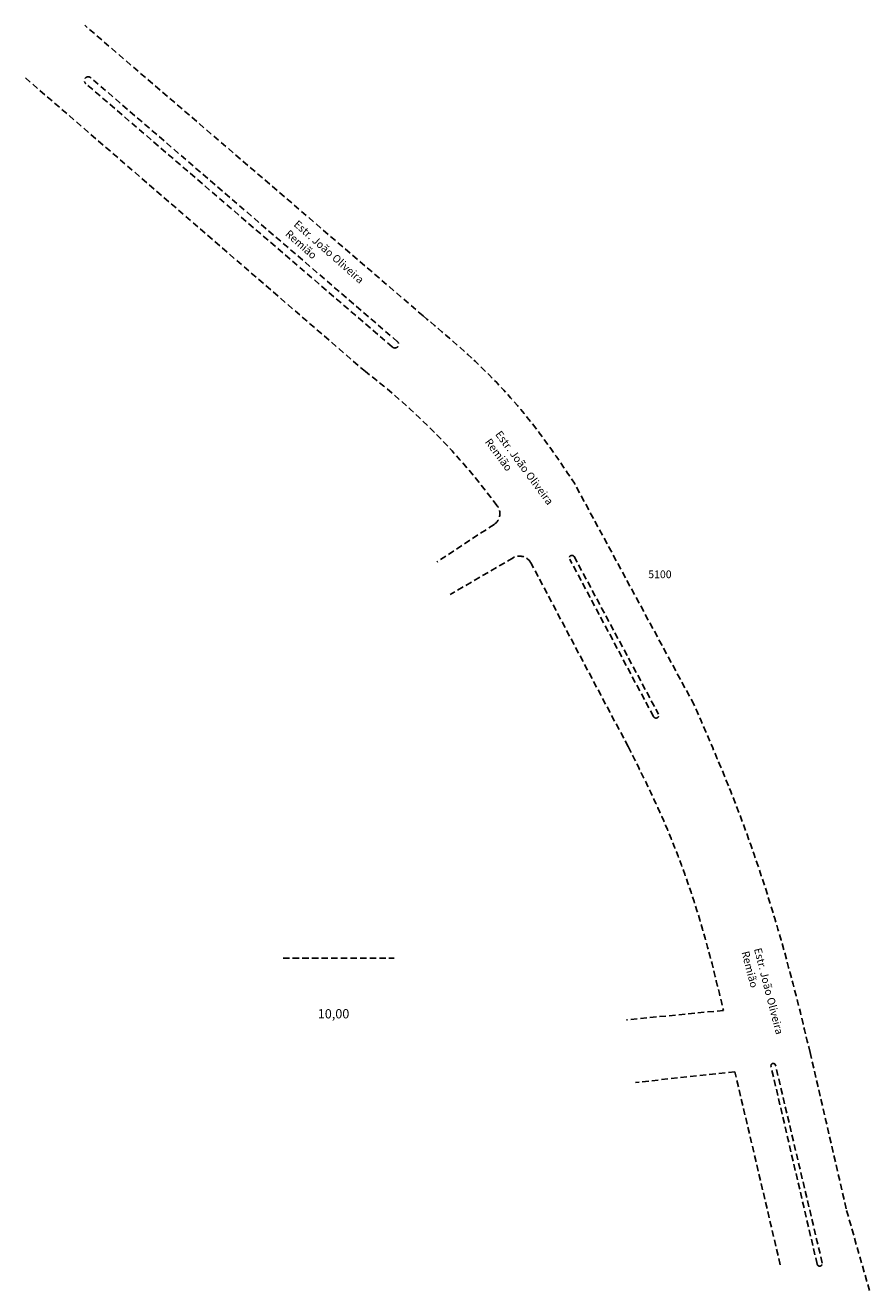
# Model space of a CAD drawing. Extents: x 189250 to 189414, y 1667521 to 1667767.
import ezdxf

# ---------------------------------------------------------------- set-up
doc = ezdxf.new("R2010")
doc.units = 0
doc.header["$LTSCALE"] = 5
doc.header["$MEASUREMENT"] = 0
doc.linetypes.add('DASHED2', pattern=[0.375, 0.25, -0.125])
doc.layers.add('T-MFIO-EXI', color=7, linetype='DASHED2')
doc.layers.add('T-TEXTG', color=1, linetype='CONTINUOUS')
doc.styles.add('ITALICC', font='italicc', dxfattribs={"height": 0.2})

msp = doc.modelspace()

# ---------------------------------------------------------------- linework, layer by layer
at = {"layer": 'T-MFIO-EXI'}
for p, q in [((189327.25, 1667710.9), (189261.34, 1667767.48)), ((189316.01, 1667700.04), (189249.78, 1667757.26)), ((189321.23, 1667704.86), (189261.54, 1667756.14)), ((189322.26, 1667705.85), (189262.52, 1667757.27)), ((189379.99, 1667635.17), (189356.69, 1667678.3)), ((189341.05, 1667670.29), (189329.93, 1667662.99)), ((189344.75, 1667663.77), (189332.51, 1667656.64)), ((189356.62, 1667664.05), (189373.08, 1667633.31)), ((189367.16, 1667627.01), (189348.22, 1667662.78)), ((189372.07, 1667632.91), (189355.8, 1667663.49)), ((189299.96, 1667585.8), (189321.59, 1667585.8)), ((189385.71, 1667575.64), (189366.86, 1667573.81)), ((189402.58, 1667567.47), (189409.68, 1667536.69)), ((189387.93, 1667563.71), (189368.57, 1667561.61)), ((189396.77, 1667526.11), (189387.93, 1667563.71)), ((189403.96, 1667526.22), (189394.96, 1667564.79)), ((189404.94, 1667526.45), (189395.84, 1667564.97)), ((189409.68, 1667536.69), (189414.18, 1667521.06))]:
    msp.add_line(p, q, dxfattribs=at)
for centre, radius, start, end in [((189262.03, 1667756.71), 0.75, 49.2833, 229.3877), ((189321.75, 1667705.36), 0.718, 223.7321, 54.8346), ((189236.45, 1667596.35), 130.7, 36.437, 52.5009), ((189339.68, 1667672.38), 2.5, 303.2683, 39.7555), ((189346.01, 1667661.61), 2.5, 27.9086, 120.2207), ((189356.21, 1667663.77), 0.494, 22.301, 214.0362), ((189372.58, 1667633.11), 0.538, 201.6524, 34.6848), ((189395.4, 1667564.88), 0.448, 11.8592, 194.4199), ((189404.45, 1667526.34), 0.5, 193.1395, 13.4408)]:
    msp.add_arc(centre, radius, start, end, dxfattribs=at)
for points in [[(189327.25, 1667710.9), (189338.73, 1667700.74), (189349.38, 1667688.75), (189356.69, 1667678.3)], [(189402.58, 1667567.47), (189398.11, 1667585.13), (189387.12, 1667618.29), (189379.99, 1667635.17)], [(189367.16, 1667627.01), (189372.17, 1667616.81), (189377.85, 1667603.07), (189382.4, 1667588.78), (189385.71, 1667575.64)]]:
    msp.add_spline(points, degree=3, dxfattribs=at)

# ---------------------------------------------------------------- texts
at = {"layer": 'T-MFIO-EXI', "style": 'ITALICC'}
msp.add_text('10,00', height=1.8, dxfattribs=at).set_placement((189306.73, 1667574.09))
at = {"layer": 'T-MFIO-EXI', "insert": (189371.07, 1667661.32), "char_height": 1.5, "width": 33.4978, "attachment_point": 1}
msp.add_mtext('5100', dxfattribs=at)
at = {"layer": 'T-TEXTG', "char_height": 1.5, "width": 18.9633, "attachment_point": 1}
for insert, rotation in [((189302.91, 1667729.66), 318.5504), ((189342.4, 1667688.72), 306.556), ((189393.09, 1667587.97), 284.4816)]:
    msp.add_mtext('Estr. João Oliveira Remião', dxfattribs=dict(at, insert=insert, rotation=rotation))

doc.saveas('drawing.dxf')
